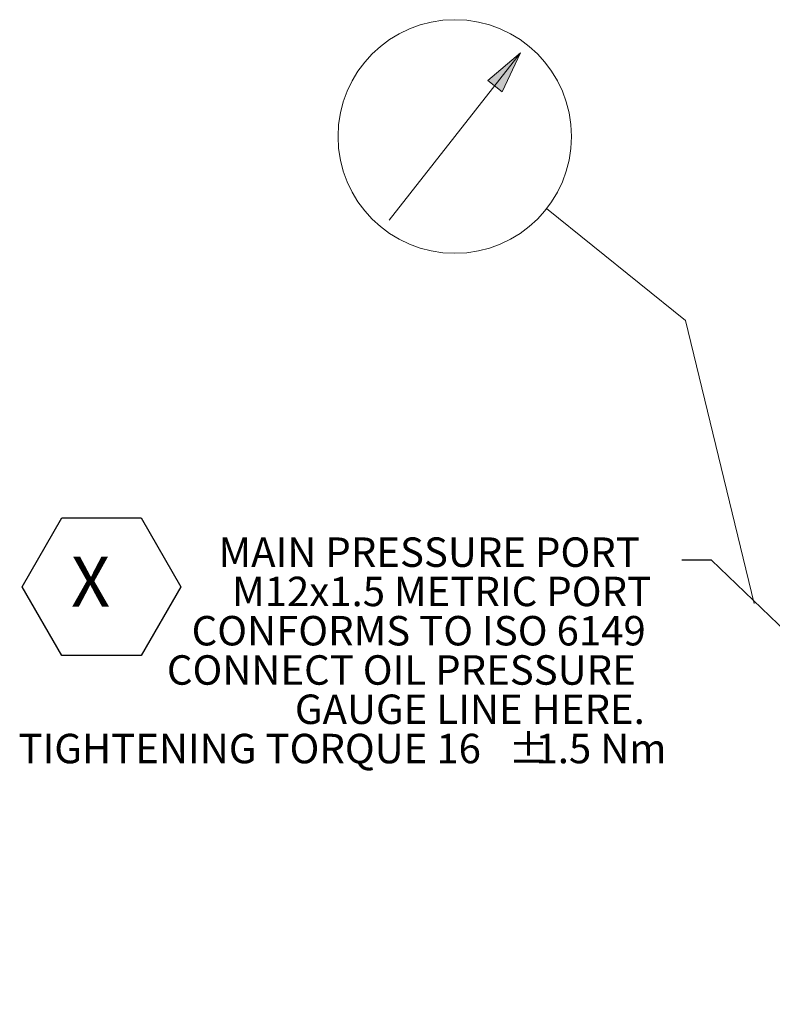
# Model space of a CAD drawing. Units: millimetres. Extents: x 11 to 1180, y 5 to 832.
# Drawn here: x 395 to 472, y 389 to 490 of the extents above; entities that cross this region are included whole.
import ezdxf

# ---------------------------------------------------------------- set-up
doc = ezdxf.new("R2010")
doc.units = ezdxf.units.MM
doc.layers.add('SLD-0', color=7, linetype='Continuous')
doc.styles.add('SLDTEXTSTYLE0', font='TXT', dxfattribs={"width": 0.605})
doc.styles.add('SLDTEXTSTYLE15', font='TXT', dxfattribs={"width": 0.201667})
doc.styles.add('SLDTEXTSTYLE27', font='TXT', dxfattribs={"width": 0.567187})
doc.styles.add('SLDTEXTSTYLE28', font='TXT', dxfattribs={"width": 0.554583})
doc.styles.add('SLDTEXTSTYLE35', font='TXT', dxfattribs={"width": 0.561786})
doc.styles.add('SLDTEXTSTYLE36', font='TXT', dxfattribs={"width": 0.569412})
doc.styles.add('SLDTEXTSTYLE38', font='TXT', dxfattribs={"width": 0.571389})
doc.styles.add('SLDTEXTSTYLE40', font='TXT', dxfattribs={"width": 0.484})
doc.dimstyles.new('SLDDIMSTYLE3', dxfattribs={"dimtxt": 4.572, "dimasz": 4.572, "dimexe": 0, "dimexo": 0.0625, "dimgap": 1.143, "dimtad": 0, "dimtih": 1, "dimtoh": 1, "dimdec": 0, "dimzin": 0, "dimdsep": 46, "dimtxsty": 'Standard', "dimsah": 1, "dimcen": 0.09, "dimadec": 0, "dimazin": 0, "dimtfac": 1, "dimtdec": 0, "dimtofl": 0, "dimtmove": 0, "dimatfit": 3, "dimfxl": 0, "dimtolj": 1, "dimtzin": 0, "dimarcsym": 0})

# ---------------------------------------------------------------- blocks, each defined once
blk = doc.blocks.new('SW_NOTE_19')
at = {"layer": 'SLD-0', "color": 0, "char_height": 3, "attachment_point": 1}
for s, insert, style in [('MAIN PRESSURE PORT', (-47.21, 2.3), 'SLDTEXTSTYLE27'), ('M12x1.5 METRIC PORT', (-45.83, -1.7), 'SLDTEXTSTYLE36'), ('CONFORMS TO ISO 6149', (-49.95, -5.7), 'SLDTEXTSTYLE28'), ('CONNECT OIL PRESSURE', (-52.47, -9.7), 'SLDTEXTSTYLE38'), ('GAUGE LINE HERE.', (-39.43, -13.7), 'SLDTEXTSTYLE35'), ('TIGHTENING TORQUE 16', (-67.59, -17.7), 'SLDTEXTSTYLE38'), ('%%p', (-17.68, -17.7), 'SLDTEXTSTYLE0'), ('1.5 Nm ', (-14.92, -17.7), 'SLDTEXTSTYLE40')]:
    blk.add_mtext(s, dxfattribs=dict(at, insert=insert, style=style))
blk = doc.blocks.new('SW_NOTE_20')
at = {"layer": 'SLD-0', "color": 0}
for p, q in [((-1.89, 3.5), (2.15, 10.51)), ((2.15, 10.51), (10.25, 10.51)), ((10.25, 10.51), (14.3, 3.5)), ((2.15, -3.52), (-1.89, 3.5)), ((14.3, 3.5), (10.25, -3.52)), ((10.25, -3.52), (2.15, -3.52))]:
    blk.add_line(p, q, dxfattribs=at)
at = {"layer": 'SLD-0', "color": 0, "insert": (0, 6.55), "char_height": 5.08, "attachment_point": 1, "style": 'SLDTEXTSTYLE15'}
blk.add_mtext('  X  ', dxfattribs=at)

msp = doc.modelspace()

# ---------------------------------------------------------------- hatches: boundary and pattern name
at = {"linetype": 'Continuous'}
msp.add_hatch(color=218, dxfattribs=at).paths.add_polyline_path([(446.47627, 486.37972), (443.14652, 483.56305), (444.61045, 482.41586)], flags=0)

# ---------------------------------------------------------------- linework, layer by layer
at = {"layer": 'SLD-0', "color": 218, "lineweight": 0}
for p, q in [((446.47627, 486.37972), (433.12116, 469.33722)), ((446.47627, 486.37972), (443.14652, 483.56305)), ((444.61045, 482.41586), (446.47627, 486.37972)), ((443.14652, 483.56305), (444.61045, 482.41586)), ((463.31306, 459.11361), (449.15496, 470.51364)), ((470.28482, 430.28326), (463.31306, 459.11361))]:
    msp.add_line(p, q, dxfattribs=at)
msp.add_circle((439.79872, 477.85847), 11.89478, dxfattribs=at)

# ---------------------------------------------------------------- block references
at = {"layer": 'SLD-0', "color": 218}
for name, p in [('SW_NOTE_20', (397.60182, 428.50949)), ('SW_NOTE_19', (462.93686, 434.7252))]:
    msp.add_blockref(name, p, dxfattribs=at)

# ---------------------------------------------------------------- leaders
msp.add_leader([(512.99603, 389.47746), (465.93686, 434.7252), (462.93686, 434.7252)], dimstyle='SLDDIMSTYLE3', dxfattribs=at)

doc.saveas('drawing.dxf')
